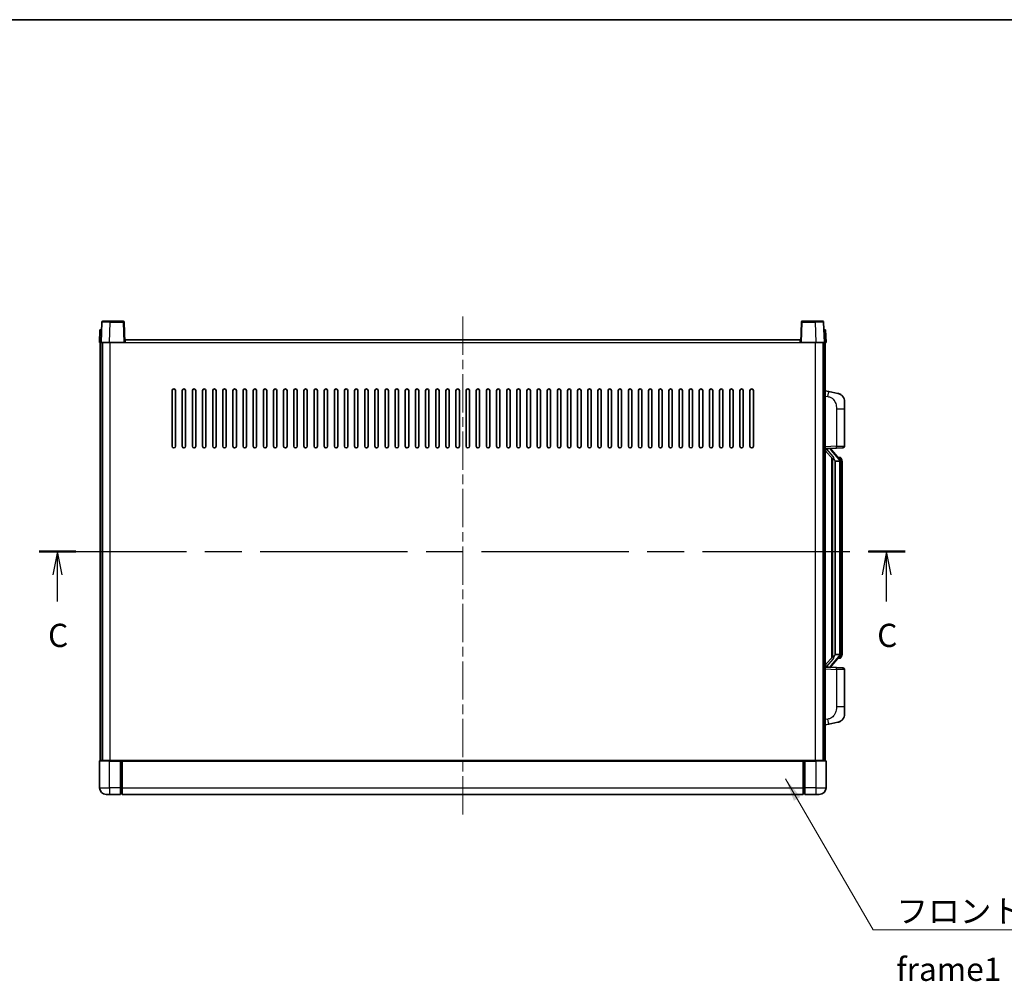
# Model space of a CAD drawing. Units: millimetres. Extents: x 0 to 12582, y 0 to 1546.
# Drawn here: x 2142 to 2724, y 976 to 1546 of the extents above; entities that cross this region are included whole.
import ezdxf

# ---------------------------------------------------------------- set-up
doc = ezdxf.new("R2010")
doc.units = ezdxf.units.MM
doc.header["$LTSCALE"] = 4
doc.linetypes.add('CHAIN', pattern=[0.3543, 0.2362, -0.0295, 0.0591, -0.0295])
for name, color, linetype, lineweight in [('Border (ISO)', 7, 'Continuous', 35), ('Centerline (ISO)', 131, 'Continuous', 18), ('Section Line (ISO)', 7, 'CHAIN', 25), ('Symbol (ISO)', 7, 'Continuous', 18), ('Visible (ISO)', 7, 'Continuous', 35), ('Visible Narrow (ISO)', 7, 'Continuous', 25)]:
    doc.layers.add(name, color=color, linetype=linetype, lineweight=lineweight)
doc.styles.add('Note Text (TK)', font='txt')
doc.dimstyles.new('Default - Method 1b (TK)$7', dxfattribs={"dimscale": 4, "dimtxt": 2.5, "dimasz": 2.5, "dimexe": 1, "dimexo": 1.5, "dimgap": 1, "dimtad": 1, "dimtoh": 1, "dimrnd": 1e-08, "dimdsep": 46, "dimtxsty": 'Note Text (TK)', "dimcen": 0.09, "dimdle": 5, "dimclrd": 100, "dimclre": 100, "dimclrt": 7, "dimadec": 1, "dimazin": 1, "dimtfac": 1, "dimtmove": 0, "dimatfit": 3, "dimfxl": 1, "dimtolj": 1, "dimlwd": -1, "dimlwe": -1, "dimarcsym": 0})

# ---------------------------------------------------------------- blocks, each defined once
blk = doc.blocks.new('図面枠 tk図枠')
at = {"layer": 'Border (ISO)'}
blk.add_line((14.5, 289), (405.5, 289), dxfattribs=at)
blk = doc.blocks.new('2dTransSection2')
at = {"layer": 'Section Line (ISO)', "linetype": 'CHAIN', "ltscale": 16.789177}
blk.add_line((119.82, 231.79), (213, 231.79), dxfattribs=at)
at = {"layer": 'Section Line (ISO)', "linetype": 'Continuous', "lineweight": 50}
for p, q in [((119.82, 231.79), (123.77, 231.79)), ((209.05, 231.79), (213, 231.79))]:
    blk.add_line(p, q, dxfattribs=at)
at = {"layer": 'Section Line (ISO)', "linetype": 'Continuous'}
for p, q in [((121.8, 231.79), (121.3, 229.29)), ((121.8, 229.29), (121.8, 231.79)), ((122.3, 229.29), (121.8, 231.79)), ((211.02, 231.79), (210.52, 229.29)), ((211.02, 229.29), (211.02, 231.79)), ((211.52, 229.29), (211.02, 231.79)), ((121.8, 226.41), (121.8, 229.29)), ((211.02, 226.41), (211.02, 229.29))]:
    blk.add_line(p, q, dxfattribs=at)
at = {"layer": 'Section Line (ISO)', "char_height": 2.5, "attachment_point": 7, "style": 'Note Text (TK)'}
for insert in [(120.78, 220.73), (210, 220.73)]:
    blk.add_mtext('C', dxfattribs=dict(at, insert=insert))

msp = doc.modelspace()

# ---------------------------------------------------------------- linework, layer by layer
at = {"layer": 'Centerline (ISO)', "linetype": 'CHAIN', "ltscale": 23.990969}
msp.add_line((2403.9818, 1369.8199), (2403.9818, 1073.3199), dxfattribs=at)
at = {"layer": 'Visible (ISO)'}
for p, q in [((2190.4015, 1366.5874), (2189.9818, 1354.5699)), ((2190.9012, 1367.0699), (2195.3984, 1367.0699)), ((2203.0625, 1367.0699), (2195.3984, 1367.0699)), ((2203.9818, 1354.5699), (2203.5621, 1366.5874)), ((2604.4015, 1366.5874), (2603.9818, 1354.5699)), ((2612.5652, 1367.0699), (2604.9012, 1367.0699)), ((2612.5652, 1367.0699), (2617.0625, 1367.0699)), ((2617.9818, 1354.5699), (2617.5621, 1366.5874)), ((2189.2437, 1362.0699), (2188.9818, 1354.5699)), ((2189.2437, 1362.0699), (2190.2431, 1362.0699)), ((2190.2437, 1362.0699), (2190.2431, 1362.0699)), ((2617.7205, 1362.0699), (2617.7199, 1362.0699)), ((2617.7205, 1362.0699), (2618.7199, 1362.0699)), ((2618.9818, 1354.5699), (2618.7199, 1362.0699)), ((2189.9812, 1354.5699), (2188.9818, 1354.5699)), ((2189.4818, 1107.0699), (2189.4818, 1354.5699)), ((2189.9818, 1354.5699), (2189.9812, 1354.5699)), ((2194.9788, 1354.5699), (2189.9818, 1354.5699)), ((2190.4818, 1107.0699), (2190.4818, 1354.5699)), ((2190.7318, 1107.0699), (2190.7318, 1354.5699)), ((2203.4821, 1354.5699), (2194.9788, 1354.5699)), ((2203.9818, 1354.5699), (2203.4821, 1354.5699)), ((2203.9818, 1354.5699), (2204.2318, 1354.5699)), ((2204.2318, 1354.5699), (2204.2318, 1356.0699)), ((2204.2318, 1356.0699), (2603.7318, 1356.0699)), ((2603.7318, 1356.0699), (2603.7318, 1354.5699)), ((2603.7318, 1354.5699), (2603.9818, 1354.5699)), ((2604.4815, 1354.5699), (2603.9818, 1354.5699)), ((2612.9849, 1354.5699), (2604.4815, 1354.5699)), ((2617.9818, 1354.5699), (2612.9849, 1354.5699)), ((2617.2318, 1107.0699), (2617.2318, 1354.5699)), ((2617.4818, 1107.0699), (2617.4818, 1354.5699)), ((2617.9824, 1354.5699), (2617.9818, 1354.5699)), ((2618.9818, 1354.5699), (2617.9824, 1354.5699)), ((2618.4818, 1107.0699), (2618.4818, 1354.5699)), ((2231.9818, 1293.0699), (2231.9818, 1326.0699)), ((2233.9818, 1326.0699), (2233.9818, 1293.0699)), ((2237.9818, 1293.0699), (2237.9818, 1326.0699)), ((2239.9818, 1326.0699), (2239.9818, 1293.0699)), ((2243.9818, 1293.0699), (2243.9818, 1326.0699)), ((2245.9818, 1326.0699), (2245.9818, 1293.0699)), ((2249.9818, 1293.0699), (2249.9818, 1326.0699)), ((2251.9818, 1326.0699), (2251.9818, 1293.0699)), ((2255.9818, 1293.0699), (2255.9818, 1326.0699)), ((2257.9818, 1326.0699), (2257.9818, 1293.0699)), ((2261.9818, 1293.0699), (2261.9818, 1326.0699)), ((2263.9818, 1326.0699), (2263.9818, 1293.0699)), ((2267.9818, 1293.0699), (2267.9818, 1326.0699)), ((2269.9818, 1326.0699), (2269.9818, 1293.0699)), ((2273.9818, 1293.0699), (2273.9818, 1326.0699)), ((2275.9818, 1326.0699), (2275.9818, 1293.0699)), ((2279.9818, 1293.0699), (2279.9818, 1326.0699)), ((2281.9818, 1326.0699), (2281.9818, 1293.0699)), ((2285.9818, 1293.0699), (2285.9818, 1326.0699)), ((2287.9818, 1326.0699), (2287.9818, 1293.0699)), ((2291.9818, 1293.0699), (2291.9818, 1326.0699)), ((2293.9818, 1326.0699), (2293.9818, 1293.0699)), ((2297.9818, 1293.0699), (2297.9818, 1326.0699)), ((2299.9818, 1326.0699), (2299.9818, 1293.0699)), ((2303.9818, 1293.0699), (2303.9818, 1326.0699)), ((2305.9818, 1326.0699), (2305.9818, 1293.0699)), ((2309.9818, 1293.0699), (2309.9818, 1326.0699)), ((2311.9818, 1326.0699), (2311.9818, 1293.0699)), ((2315.9818, 1293.0699), (2315.9818, 1326.0699)), ((2317.9818, 1326.0699), (2317.9818, 1293.0699)), ((2321.9818, 1293.0699), (2321.9818, 1326.0699)), ((2323.9818, 1326.0699), (2323.9818, 1293.0699)), ((2327.9818, 1293.0699), (2327.9818, 1326.0699)), ((2329.9818, 1326.0699), (2329.9818, 1293.0699)), ((2333.9818, 1293.0699), (2333.9818, 1326.0699)), ((2335.9818, 1326.0699), (2335.9818, 1293.0699)), ((2339.9818, 1293.0699), (2339.9818, 1326.0699)), ((2341.9818, 1326.0699), (2341.9818, 1293.0699)), ((2345.9818, 1293.0699), (2345.9818, 1326.0699)), ((2347.9818, 1326.0699), (2347.9818, 1293.0699)), ((2351.9818, 1293.0699), (2351.9818, 1326.0699)), ((2353.9818, 1326.0699), (2353.9818, 1293.0699)), ((2357.9818, 1293.0699), (2357.9818, 1326.0699)), ((2359.9818, 1326.0699), (2359.9818, 1293.0699)), ((2363.9818, 1293.0699), (2363.9818, 1326.0699)), ((2365.9818, 1326.0699), (2365.9818, 1293.0699)), ((2369.9818, 1293.0699), (2369.9818, 1326.0699)), ((2371.9818, 1326.0699), (2371.9818, 1293.0699)), ((2375.9818, 1293.0699), (2375.9818, 1326.0699)), ((2377.9818, 1326.0699), (2377.9818, 1293.0699)), ((2381.9818, 1293.0699), (2381.9818, 1326.0699)), ((2383.9818, 1326.0699), (2383.9818, 1293.0699)), ((2387.9818, 1293.0699), (2387.9818, 1326.0699)), ((2389.9818, 1326.0699), (2389.9818, 1293.0699)), ((2393.9818, 1293.0699), (2393.9818, 1326.0699)), ((2395.9818, 1326.0699), (2395.9818, 1293.0699)), ((2399.9818, 1293.0699), (2399.9818, 1326.0699)), ((2401.9818, 1326.0699), (2401.9818, 1293.0699)), ((2405.9818, 1293.0699), (2405.9818, 1326.0699)), ((2407.9818, 1326.0699), (2407.9818, 1293.0699)), ((2411.9818, 1293.0699), (2411.9818, 1326.0699)), ((2413.9818, 1326.0699), (2413.9818, 1293.0699)), ((2417.9818, 1293.0699), (2417.9818, 1326.0699)), ((2419.9818, 1326.0699), (2419.9818, 1293.0699)), ((2423.9818, 1293.0699), (2423.9818, 1326.0699)), ((2425.9818, 1326.0699), (2425.9818, 1293.0699)), ((2429.9818, 1293.0699), (2429.9818, 1326.0699)), ((2431.9818, 1326.0699), (2431.9818, 1293.0699)), ((2435.9818, 1293.0699), (2435.9818, 1326.0699)), ((2437.9818, 1326.0699), (2437.9818, 1293.0699)), ((2441.9818, 1293.0699), (2441.9818, 1326.0699)), ((2443.9818, 1326.0699), (2443.9818, 1293.0699)), ((2447.9818, 1293.0699), (2447.9818, 1326.0699)), ((2449.9818, 1326.0699), (2449.9818, 1293.0699)), ((2453.9818, 1293.0699), (2453.9818, 1326.0699)), ((2455.9818, 1326.0699), (2455.9818, 1293.0699)), ((2459.9818, 1293.0699), (2459.9818, 1326.0699)), ((2461.9818, 1326.0699), (2461.9818, 1293.0699)), ((2465.9818, 1293.0699), (2465.9818, 1326.0699)), ((2467.9818, 1326.0699), (2467.9818, 1293.0699)), ((2471.9818, 1293.0699), (2471.9818, 1326.0699)), ((2473.9818, 1326.0699), (2473.9818, 1293.0699)), ((2477.9818, 1293.0699), (2477.9818, 1326.0699)), ((2479.9818, 1326.0699), (2479.9818, 1293.0699)), ((2483.9818, 1293.0699), (2483.9818, 1326.0699)), ((2485.9818, 1326.0699), (2485.9818, 1293.0699)), ((2489.9818, 1293.0699), (2489.9818, 1326.0699)), ((2491.9818, 1326.0699), (2491.9818, 1293.0699)), ((2495.9818, 1293.0699), (2495.9818, 1326.0699)), ((2497.9818, 1326.0699), (2497.9818, 1293.0699)), ((2501.9818, 1293.0699), (2501.9818, 1326.0699)), ((2503.9818, 1326.0699), (2503.9818, 1293.0699)), ((2507.9818, 1293.0699), (2507.9818, 1326.0699)), ((2509.9818, 1326.0699), (2509.9818, 1293.0699)), ((2513.9818, 1293.0699), (2513.9818, 1326.0699)), ((2515.9818, 1326.0699), (2515.9818, 1293.0699)), ((2519.9818, 1293.0699), (2519.9818, 1326.0699)), ((2521.9818, 1326.0699), (2521.9818, 1293.0699)), ((2525.9818, 1293.0699), (2525.9818, 1326.0699)), ((2527.9818, 1326.0699), (2527.9818, 1293.0699)), ((2531.9818, 1293.0699), (2531.9818, 1326.0699)), ((2533.9818, 1326.0699), (2533.9818, 1293.0699)), ((2537.9818, 1293.0699), (2537.9818, 1326.0699)), ((2539.9818, 1326.0699), (2539.9818, 1293.0699)), ((2543.9818, 1293.0699), (2543.9818, 1326.0699)), ((2545.9818, 1326.0699), (2545.9818, 1293.0699)), ((2549.9818, 1293.0699), (2549.9818, 1326.0699)), ((2551.9818, 1326.0699), (2551.9818, 1293.0699)), ((2555.9818, 1293.0699), (2555.9818, 1326.0699)), ((2557.9818, 1326.0699), (2557.9818, 1293.0699)), ((2561.9818, 1293.0699), (2561.9818, 1326.0699)), ((2563.9818, 1326.0699), (2563.9818, 1293.0699)), ((2567.9818, 1293.0699), (2567.9818, 1326.0699)), ((2569.9818, 1326.0699), (2569.9818, 1293.0699)), ((2573.9818, 1293.0699), (2573.9818, 1326.0699)), ((2575.9818, 1326.0699), (2575.9818, 1293.0699)), ((2620.577, 1325.4127), (2618.4818, 1325.8199)), ((2625.9358, 1324.371), (2620.577, 1325.4127)), ((2629.9818, 1319.4629), (2629.9818, 1315.3303)), ((2629.9818, 1293.1872), (2629.9818, 1315.3303)), ((2618.4818, 1291.8199), (2625.1563, 1292.053)), ((2618.4818, 1290.6305), (2622.9145, 1285.5312)), ((2619.4818, 1291.8299), (2621.4818, 1291.8299)), ((2621.9818, 1291.7566), (2621.9818, 1291.9422)), ((2621.9818, 1291.5509), (2621.9818, 1291.7566)), ((2626.9912, 1285.4143), (2622.2271, 1290.8948)), ((2629.0167, 1292.1878), (2625.1563, 1292.053)), ((2622.4818, 1286.029), (2622.4818, 1168.1109)), ((2622.8818, 1285.5689), (2622.8818, 1168.571)), ((2624.4818, 1284.3299), (2624.3967, 1284.4008)), ((2624.4818, 1284.3299), (2624.4818, 1169.8099)), ((2626.9644, 1284.3299), (2624.4818, 1284.3299)), ((2626.9124, 1286.5049), (2626.0431, 1286.5049)), ((2627.4818, 1170.0377), (2627.4818, 1284.1022)), ((2627.7459, 1286.0704), (2627.6671, 1286.161)), ((2628.4818, 1282.7549), (2628.4818, 1284.1022)), ((2628.4818, 1171.3849), (2628.4818, 1282.7549)), ((2628.4818, 1170.0377), (2628.4818, 1171.3849)), ((2622.9145, 1168.6087), (2618.4818, 1163.5094)), ((2622.2271, 1163.2451), (2626.9912, 1168.7256)), ((2624.3967, 1169.7391), (2624.4818, 1169.8099)), ((2624.4818, 1169.8099), (2626.9644, 1169.8099)), ((2626.9124, 1167.6349), (2626.0431, 1167.6349)), ((2627.6671, 1167.9789), (2627.7459, 1168.0695)), ((2625.1563, 1162.0869), (2618.4818, 1162.3199)), ((2619.4818, 1162.3099), (2621.4818, 1162.3099)), ((2621.9818, 1162.3833), (2621.9818, 1162.589)), ((2621.9818, 1162.1977), (2621.9818, 1162.3833)), ((2625.1563, 1162.0869), (2629.0167, 1161.9521)), ((2629.9818, 1138.8096), (2629.9818, 1160.9527)), ((2629.9818, 1138.8096), (2629.9818, 1134.677)), ((2618.4818, 1128.3199), (2620.577, 1128.7272)), ((2620.577, 1128.7272), (2625.9358, 1129.7689)), ((2188.9818, 1106.8199), (2188.9818, 1091.0699)), ((2189.2318, 1107.0699), (2194.9818, 1107.0699)), ((2201.4818, 1107.0699), (2194.9818, 1107.0699)), ((2201.4818, 1107.0699), (2201.4818, 1106.8199)), ((2201.4818, 1107.0699), (2202.2318, 1107.0699)), ((2201.4818, 1091.0699), (2201.4818, 1106.8199)), ((2202.2318, 1107.0699), (2202.4818, 1107.0699)), ((2202.4818, 1107.0699), (2605.4818, 1107.0699)), ((2202.4818, 1106.7699), (2202.4818, 1107.0699)), ((2202.4818, 1106.7699), (2202.4818, 1091.0699)), ((2605.4818, 1107.0699), (2605.4818, 1106.7699)), ((2605.4818, 1107.0699), (2605.7318, 1107.0699)), ((2605.4818, 1091.0699), (2605.4818, 1106.7699)), ((2605.7318, 1107.0699), (2606.4818, 1107.0699)), ((2612.9818, 1107.0699), (2606.4818, 1107.0699)), ((2606.4818, 1106.8199), (2606.4818, 1107.0699)), ((2606.4818, 1106.8199), (2606.4818, 1091.0699)), ((2612.9818, 1107.0699), (2618.7318, 1107.0699)), ((2618.9818, 1091.0699), (2618.9818, 1106.8199)), ((2201.4818, 1091.0699), (2201.4818, 1087.0699)), ((2202.4818, 1087.0699), (2202.4818, 1091.0699)), ((2605.4818, 1091.0699), (2605.4818, 1087.0699)), ((2606.4818, 1087.0699), (2606.4818, 1091.0699)), ((2194.9818, 1087.0699), (2192.9818, 1087.0699)), ((2194.9818, 1087.0699), (2201.4818, 1087.0699)), ((2202.2318, 1087.3699), (2201.4818, 1087.3699)), ((2202.4818, 1087.0699), (2605.4818, 1087.0699)), ((2605.7318, 1087.3699), (2606.4818, 1087.3699)), ((2606.4818, 1087.0699), (2612.9818, 1087.0699)), ((2614.9818, 1087.0699), (2612.9818, 1087.0699))]:
    msp.add_line(p, q, dxfattribs=at)
for centre, radius, start, end in [((2190.9012, 1366.5699), 0.5, 90, 178), ((2203.0625, 1366.5699), 0.5, 2, 90), ((2604.9012, 1366.5699), 0.5, 90, 178), ((2617.0625, 1366.5699), 0.5, 2, 90), ((2232.9818, 1326.0699), 1, 0.0000009, 180), ((2238.9818, 1326.0699), 1, 0.0000009, 180), ((2244.9818, 1326.0699), 1, 0.0000009, 180), ((2250.9818, 1326.0699), 1, 0.0000009, 180), ((2256.9818, 1326.0699), 1, 0.0000009, 180), ((2262.9818, 1326.0699), 1, 0.0000009, 180), ((2268.9818, 1326.0699), 1, 0.0000009, 180), ((2274.9818, 1326.0699), 1, 0.0000009, 180), ((2280.9818, 1326.0699), 1, 0.0000009, 180), ((2286.9818, 1326.0699), 1, 0.0000009, 180), ((2292.9818, 1326.0699), 1, 0.0000009, 180), ((2298.9818, 1326.0699), 1, 0.0000009, 180), ((2304.9818, 1326.0699), 1, 0.0000009, 180), ((2310.9818, 1326.0699), 1, 0.0000009, 180), ((2316.9818, 1326.0699), 1, 0.0000009, 180), ((2322.9818, 1326.0699), 1, 0.0000009, 180), ((2328.9818, 1326.0699), 1, 0.0000009, 180), ((2334.9818, 1326.0699), 1, 0.0000009, 180), ((2340.9818, 1326.0699), 1, 0.0000009, 180), ((2346.9818, 1326.0699), 1, 0.0000009, 180), ((2352.9818, 1326.0699), 1, 0.0000009, 180), ((2358.9818, 1326.0699), 1, 0.0000009, 180), ((2364.9818, 1326.0699), 1, 0.0000009, 180), ((2370.9818, 1326.0699), 1, 0.0000009, 180), ((2376.9818, 1326.0699), 1, 0.0000009, 179.9999991), ((2382.9818, 1326.0699), 1, 0.0000009, 179.9999991), ((2388.9818, 1326.0699), 1, 0.0000009, 179.9999991), ((2394.9818, 1326.0699), 1, 0.0000009, 179.9999991), ((2400.9818, 1326.0699), 1, 0.0000009, 179.9999991), ((2406.9818, 1326.0699), 1, 0.0000009, 179.9999991), ((2412.9818, 1326.0699), 1, 0, 179.9999991), ((2418.9818, 1326.0699), 1, 0.0000009, 179.9999991), ((2424.9818, 1326.0699), 1, 0.0000009, 179.9999991), ((2430.9818, 1326.0699), 1, 0.0000009, 179.9999991), ((2436.9818, 1326.0699), 1, 0.0000009, 179.9999991), ((2442.9818, 1326.0699), 1, 0.0000009, 179.9999991), ((2448.9818, 1326.0699), 1, 0.0000009, 179.9999991), ((2454.9818, 1326.0699), 1, 0.0000009, 179.9999991), ((2460.9818, 1326.0699), 1, 0.0000009, 179.9999991), ((2466.9818, 1326.0699), 1, 0.0000009, 179.9999991), ((2472.9818, 1326.0699), 1, 0.0000009, 179.9999991), ((2478.9818, 1326.0699), 1, 0.0000009, 179.9999991), ((2484.9818, 1326.0699), 1, 0.0000009, 179.9999991), ((2490.9818, 1326.0699), 1, 0.0000009, 179.9999991), ((2496.9818, 1326.0699), 1, 0.0000009, 179.9999991), ((2502.9818, 1326.0699), 1, 0.0000009, 179.9999991), ((2508.9818, 1326.0699), 1, 0.0000009, 179.9999991), ((2514.9818, 1326.0699), 1, 0.0000009, 179.9999991), ((2520.9818, 1326.0699), 1, 0.0000009, 179.9999991), ((2526.9818, 1326.0699), 1, 0.0000009, 179.9999991), ((2532.9818, 1326.0699), 1, 0.0000009, 179.9999991), ((2538.9818, 1326.0699), 1, 0.0000009, 179.9999991), ((2544.9818, 1326.0699), 1, 0.0000009, 179.9999991), ((2550.9818, 1326.0699), 1, 0.0000009, 179.9999991), ((2556.9818, 1326.0699), 1, 0.0000009, 179.9999991), ((2562.9818, 1326.0699), 1, 0.0000009, 179.9999991), ((2568.9818, 1326.0699), 1, 0.0000009, 179.9999991), ((2574.9818, 1326.0699), 1, 0.0000009, 179.9999991), ((2624.9818, 1319.4629), 5, 0, 41.0956702), ((2232.9818, 1293.0699), 1, 180.0000009, 359.9999991), ((2238.9818, 1293.0699), 1, 180.0000009, 359.9999991), ((2244.9818, 1293.0699), 1, 180.0000009, 359.9999991), ((2250.9818, 1293.0699), 1, 180.0000009, 359.9999991), ((2256.9818, 1293.0699), 1, 180.0000009, 359.9999991), ((2262.9818, 1293.0699), 1, 180.0000009, 359.9999991), ((2268.9818, 1293.0699), 1, 180.0000009, 359.9999991), ((2274.9818, 1293.0699), 1, 180.0000009, 359.9999991), ((2280.9818, 1293.0699), 1, 180.0000009, 359.9999991), ((2286.9818, 1293.0699), 1, 180.0000009, 359.9999991), ((2292.9818, 1293.0699), 1, 180.0000009, 359.9999991), ((2298.9818, 1293.0699), 1, 180.0000009, 359.9999991), ((2304.9818, 1293.0699), 1, 180.0000009, 359.9999991), ((2310.9818, 1293.0699), 1, 180.0000009, 359.9999991), ((2316.9818, 1293.0699), 1, 180.0000009, 359.9999991), ((2322.9818, 1293.0699), 1, 180.0000009, 359.9999991), ((2328.9818, 1293.0699), 1, 180.0000009, 359.9999991), ((2334.9818, 1293.0699), 1, 180.0000009, 359.9999991), ((2340.9818, 1293.0699), 1, 180.0000009, 359.9999991), ((2346.9818, 1293.0699), 1, 180.0000009, 359.9999991), ((2352.9818, 1293.0699), 1, 180.0000009, 359.9999991), ((2358.9818, 1293.0699), 1, 180.0000009, 359.9999991), ((2364.9818, 1293.0699), 1, 180.0000009, 359.9999991), ((2370.9818, 1293.0699), 1, 180.0000009, 359.9999991), ((2376.9818, 1293.0699), 1, 180.0000009, 359.9999991), ((2382.9818, 1293.0699), 1, 180.0000009, 359.9999991), ((2388.9818, 1293.0699), 1, 180.0000009, 359.9999991), ((2394.9818, 1293.0699), 1, 180.0000009, 359.9999991), ((2400.9818, 1293.0699), 1, 180.0000009, 359.9999991), ((2406.9818, 1293.0699), 1, 180.0000009, 359.9999991), ((2412.9818, 1293.0699), 1, 180.0000009, 359.9999991), ((2418.9818, 1293.0699), 1, 180.0000009, 359.9999991), ((2424.9818, 1293.0699), 1, 180.0000009, 359.9999991), ((2430.9818, 1293.0699), 1, 180.0000009, 359.9999991), ((2436.9818, 1293.0699), 1, 180.0000009, 359.9999991), ((2442.9818, 1293.0699), 1, 180.0000009, 359.9999991), ((2448.9818, 1293.0699), 1, 180.0000009, 359.9999991), ((2454.9818, 1293.0699), 1, 180.0000009, 359.9999991), ((2460.9818, 1293.0699), 1, 180.0000009, 359.9999991), ((2466.9818, 1293.0699), 1, 180.0000009, 359.9999991), ((2472.9818, 1293.0699), 1, 180.0000009, 359.9999991), ((2478.9818, 1293.0699), 1, 180.0000009, 359.9999991), ((2484.9818, 1293.0699), 1, 180.0000009, 359.9999991), ((2490.9818, 1293.0699), 1, 180.0000009, 359.9999991), ((2496.9818, 1293.0699), 1, 180.0000009, 359.9999991), ((2502.9818, 1293.0699), 1, 180.0000009, 359.9999991), ((2508.9818, 1293.0699), 1, 180.0000009, 359.9999991), ((2514.9818, 1293.0699), 1, 180.0000009, 359.9999991), ((2520.9818, 1293.0699), 1, 180.0000009, 359.9999991), ((2526.9818, 1293.0699), 1, 180.0000009, 359.9999991), ((2532.9818, 1293.0699), 1, 180.0000009, 359.9999991), ((2538.9818, 1293.0699), 1, 180.0000009, 359.9999991), ((2544.9818, 1293.0699), 1, 180.0000009, 359.9999991), ((2550.9818, 1293.0699), 1, 180.0000009, 359.9999991), ((2556.9818, 1293.0699), 1, 180.0000009, 359.9999991), ((2562.9818, 1293.0699), 1, 180.0000009, 359.9999991), ((2568.9818, 1293.0699), 1, 180.0000009, 359.9999991), ((2574.9818, 1293.0699), 1, 180.0000009, 359.9999991), ((2622.9818, 1291.5509), 1, 180, 221), ((2628.9818, 1293.1872), 1, 272, 0), ((2626.9124, 1285.5049), 1, 41, 90), ((2625.4818, 1284.1022), 2, 5.9075318, 41), ((2625.4818, 1284.1022), 2, 0, 5.9075318), ((2626.9124, 1168.6349), 1, 270, 319), ((2625.4818, 1170.0377), 2, 319, 354.0924682), ((2625.4818, 1170.0377), 2, 354.0924682, 0), ((2622.9818, 1162.589), 1, 139, 180), ((2628.9818, 1160.9527), 1, 0, 88), ((2624.9818, 1134.677), 5, 318.9043298, 0), ((2189.2318, 1106.8199), 0.25, 90, 180), ((2618.7318, 1106.8199), 0.25, 0, 90), ((2192.9818, 1091.0699), 4, 180, 270), ((2614.9818, 1091.0699), 4, 270, 0), ((2202.2318, 1087.6199), 0.25, 270, 0), ((2605.7318, 1087.6199), 0.25, 180, 270)]:
    msp.add_arc(centre, radius, start, end, dxfattribs=at)
for centre, major_axis, ratio, start_param, end_param in [((2619.4818, 1291.6832), (-1, 0), 0.14676884, 4.71238898, 6.28318531), ((2619.4818, 1291.0044), (-0.9955, -0.3722), 0.25438663, 4.61756297, 6.18835929), ((2621.4818, 1291.7566), (0.5, 0), 0.14676884, 0, 1.57079633), ((2624.8818, 1290.8685), (0, -6.6667), 0.3, 5.34289009, 6.03820664), ((2624.8818, 1163.2714), (0, 6.6667), 0.3, 0.24497866, 0.94029521), ((2619.4818, 1163.1355), (0.9955, -0.3722), 0.25438663, 3.23641867, 4.807215), ((2619.4818, 1162.4567), (-1, 0), 0.14676884, 0, 1.57079633), ((2621.4818, 1162.3833), (0.5, 0), 0.14676884, 4.71238898, 6.28318531)]:
    msp.add_ellipse(centre, major_axis=major_axis, ratio=ratio, start_param=start_param, end_param=end_param, dxfattribs=at)
for points, knots in [([(2625.9358, 1324.371), (2626.0374, 1324.3513), (2626.1387, 1324.3283), (2626.2974, 1324.2871), (2626.3558, 1324.2708), (2626.6768, 1324.1748), (2626.9347, 1324.0742), (2627.4022, 1323.8448), (2627.6162, 1323.7198), (2627.9545, 1323.4868), (2628.0861, 1323.386), (2628.3103, 1323.1964), (2628.4063, 1323.1083), (2628.5419, 1322.9744), (2628.5867, 1322.9283), (2628.6504, 1322.8603), (2628.6714, 1322.8375), (2628.7117, 1322.7928), (2628.7306, 1322.7716), (2628.7499, 1322.7495)], [0, 0, 0, 0, 0.031817178, 0.031817178, 0.050452113, 0.050452113, 0.134929933, 0.134929933, 0.208678987, 0.208678987, 0.258212634, 0.258212634, 0.298091577, 0.298091577, 0.318896146, 0.318896146, 0.329513015, 0.329513015, 0.340218293, 0.340218293, 0.340218293, 0.340218293]), ([(2625.9358, 1324.371), (2626.1124, 1324.3367), (2626.288, 1324.2926), (2626.5416, 1324.2142), (2626.6228, 1324.1867), (2626.9526, 1324.0658), (2627.1969, 1323.9536), (2627.6291, 1323.7107), (2627.8219, 1323.5843), (2628.1264, 1323.3535), (2628.2457, 1323.2538), (2628.4294, 1323.0856), (2628.4987, 1323.0182), (2628.5971, 1322.9171), (2628.6295, 1322.8829), (2628.6917, 1322.8153), (2628.7205, 1322.7832), (2628.7499, 1322.7495)], [0, 0, 0, 0, 0.055151579, 0.055151579, 0.081398944, 0.081398944, 0.162714309, 0.162714309, 0.230969498, 0.230969498, 0.277734391, 0.277734391, 0.307873407, 0.307873407, 0.323370755, 0.323370755, 0.339065947, 0.339065947, 0.339065947, 0.339065947]), ([(2623.2663, 1286.9381), (2623.2686, 1286.9276), (2623.2709, 1286.9171), (2623.3229, 1286.6761), (2623.3769, 1286.3935), (2623.3769, 1286.1483), (2623.3769, 1286.0737), (2623.3715, 1285.992), (2623.3413, 1285.8403), (2623.316, 1285.7705), (2623.2597, 1285.6693), (2623.2278, 1285.6286), (2623.1629, 1285.5663), (2623.1302, 1285.5442), (2623.0401, 1285.4973), (2622.9851, 1285.4916), (2622.9345, 1285.5129), (2622.9235, 1285.5209), (2622.9145, 1285.5312)], [0.742305626, 0.742305626, 0.742305626, 0.742305626, 0.745632696, 0.745632696, 0.819200354, 0.819200354, 0.819200354, 0.841590598, 0.841590598, 0.863980841, 0.863980841, 0.882920663, 0.882920663, 0.901860485, 0.901860485, 0.943798526, 0.943798526, 0.958212109, 0.958212109, 0.958212109, 0.958212109]), ([(2627.4712, 1284.308), (2627.4712, 1284.3082), (2627.4711, 1284.3083), (2627.4698, 1284.3176), (2627.4568, 1284.3253), (2627.4078, 1284.3377), (2627.3713, 1284.3421), (2627.2798, 1284.3464), (2627.2258, 1284.3463), (2627.1071, 1284.3416), (2627.0436, 1284.3371), (2626.9794, 1284.3307)], [-0.0778087689, -0.0778087689, -0.0778087689, -0.0778087689, -0.0774791395, -0.0774791395, -0.0585788033, -0.0585788033, -0.0389062325, -0.0389062325, -0.0193765361, -0.0193765361, 0, 0, 0, 0]), ([(2628.4818, 1284.1022), (2628.4818, 1284.696), (2628.3313, 1285.1001), (2628.0261, 1285.7325), (2627.8551, 1285.9447), (2627.7459, 1286.0704)], [0, 0, 0, 0, 0.2061269, 0.2061269, 0.42564821, 0.42564821, 0.42564821, 0.42564821]), ([(2622.9145, 1168.6087), (2622.9235, 1168.619), (2622.9345, 1168.627), (2622.9851, 1168.6483), (2623.0401, 1168.6426), (2623.1302, 1168.5957), (2623.1629, 1168.5736), (2623.2278, 1168.5113), (2623.2597, 1168.4706), (2623.316, 1168.3694), (2623.3413, 1168.2996), (2623.3715, 1168.1479), (2623.3769, 1168.0662), (2623.3769, 1167.7802), (2623.335, 1167.5345), (2623.2856, 1167.291), (2623.2762, 1167.2467), (2623.2663, 1167.2018)], [0.219421737, 0.219421737, 0.219421737, 0.219421737, 0.23383532, 0.23383532, 0.275773361, 0.275773361, 0.294713183, 0.294713183, 0.313653005, 0.313653005, 0.336043248, 0.336043248, 0.358433491, 0.358433491, 0.421861067, 0.421861067, 0.435453192, 0.435453192, 0.435453192, 0.435453192]), ([(2627.4712, 1169.8319), (2627.4712, 1169.8317), (2627.4711, 1169.8316), (2627.4698, 1169.8223), (2627.4568, 1169.8146), (2627.4078, 1169.8022), (2627.3713, 1169.7978), (2627.2798, 1169.7935), (2627.2258, 1169.7936), (2627.1071, 1169.7983), (2627.0436, 1169.8028), (2626.9794, 1169.8092)], [-0.0003297628, -0.0003297628, -0.0003297628, -0.0003297628, 0, 0, 0.0189079865, 0.0189079865, 0.0385885202, 0.0385885202, 0.0581261217, 0.0581261217, 0.0775105008, 0.0775105008, 0.0775105008, 0.0775105008]), ([(2627.7459, 1168.0695), (2627.8003, 1168.1321), (2627.8697, 1168.2168), (2628.0366, 1168.4571), (2628.1373, 1168.6232), (2628.3087, 1169.0141), (2628.3827, 1169.2281), (2628.4616, 1169.6523), (2628.4818, 1169.8333), (2628.4818, 1170.0377)], [0, 0, 0, 0, 0.109280085, 0.109280085, 0.240591253, 0.240591253, 0.354088722, 0.354088722, 0.425024641, 0.425024641, 0.425024641, 0.425024641]), ([(2628.7499, 1131.3904), (2628.7304, 1131.3681), (2628.7113, 1131.3466), (2628.6705, 1131.3014), (2628.6493, 1131.2784), (2628.5847, 1131.2096), (2628.5394, 1131.163), (2628.4022, 1131.0277), (2628.305, 1130.9388), (2628.0787, 1130.748), (2627.9461, 1130.6469), (2627.6057, 1130.4135), (2627.3907, 1130.2887), (2626.926, 1130.0624), (2626.6724, 1129.9637), (2626.2567, 1129.8395), (2626.0967, 1129.8001), (2625.9358, 1129.7689)], [0, 0, 0, 0, 0.010823116, 0.010823116, 0.021555164, 0.021555164, 0.042579621, 0.042579621, 0.082862142, 0.082862142, 0.132680778, 0.132680778, 0.206708077, 0.206708077, 0.289770927, 0.289770927, 0.340209224, 0.340209224, 0.340209224, 0.340209224]), ([(2628.7499, 1131.3904), (2628.7212, 1131.3576), (2628.6931, 1131.3262), (2628.6325, 1131.2602), (2628.6009, 1131.2268), (2628.5051, 1131.1281), (2628.4376, 1131.0622), (2628.3459, 1130.9778), (2628.324, 1130.958), (2628.3019, 1130.9383)], [0, 0, 0, 0, 0.0153264144, 0.0153264144, 0.0304667096, 0.0304667096, 0.0599334156, 0.0599334156, 0.0689999838, 0.0689999838, 0.0689999838, 0.0689999838]), ([(2627.2861, 1130.2396), (2627.0964, 1130.1411), (2626.9014, 1130.0553), (2626.4538, 1129.8912), (2626.1957, 1129.8194), (2625.9358, 1129.7689)], [0.193034956, 0.193034956, 0.193034956, 0.193034956, 0.257659665, 0.257659665, 0.339004358, 0.339004358, 0.339004358, 0.339004358])]:
    msp.add_open_spline(points, degree=3, knots=knots, dxfattribs=at)
for points in [[(2626.9794, 1284.3307), (2626.9743, 1284.3302), (2626.9692, 1284.3299), (2626.9644, 1284.3299)], [(2626.9644, 1169.8099), (2626.9692, 1169.8099), (2626.9743, 1169.8097), (2626.9794, 1169.8092)]]:
    msp.add_open_spline(points, degree=3, dxfattribs=at)
at = {"layer": 'Visible Narrow (ISO)'}
for p, q in [((2194.9788, 1354.5699), (2195.3984, 1366.5874)), ((2195.3984, 1366.5874), (2195.3984, 1367.0699)), ((2195.3984, 1366.5874), (2203.0625, 1366.5874)), ((2203.0625, 1367.0699), (2203.0625, 1366.5874)), ((2203.0625, 1366.5874), (2203.4821, 1354.5699)), ((2604.4815, 1354.5699), (2604.9012, 1366.5874)), ((2604.9012, 1366.5874), (2604.9012, 1367.0699)), ((2604.9012, 1366.5874), (2612.5652, 1366.5874)), ((2612.5652, 1366.5874), (2612.5652, 1367.0699)), ((2612.5652, 1366.5874), (2612.9849, 1354.5699)), ((2189.9812, 1354.5699), (2190.2431, 1362.0699)), ((2617.7205, 1362.0699), (2617.9824, 1354.5699)), ((2195.2318, 1107.0699), (2195.2318, 1354.5699)), ((2204.2318, 1354.5699), (2603.7318, 1354.5699)), ((2612.7318, 1107.0699), (2612.7318, 1354.5699)), ((2618.4818, 1322.7841), (2620.1092, 1322.4678)), ((2625.1563, 1315.3303), (2629.9818, 1315.3303)), ((2625.1563, 1315.3303), (2625.1563, 1293.0524)), ((2625.1563, 1293.0524), (2618.4818, 1292.8193)), ((2619.4818, 1291.8299), (2619.4818, 1291.8549)), ((2619.4818, 1291.2917), (2619.4818, 1291.8299)), ((2623.2663, 1286.9381), (2619.4818, 1291.2917)), ((2621.4818, 1291.9247), (2621.4818, 1291.8299)), ((2621.4818, 1291.8299), (2621.4818, 1291.6945)), ((2621.8497, 1290.7104), (2626.6139, 1285.2299)), ((2625.1563, 1293.0524), (2629.9818, 1293.1872)), ((2624.3967, 1169.7391), (2624.3967, 1284.4008)), ((2627.4818, 1284.1022), (2626.9818, 1284.1022)), ((2626.9818, 1284.1022), (2626.9818, 1170.0377)), ((2627.4818, 1284.9195), (2627.4818, 1284.1022)), ((2628.4818, 1282.7549), (2627.4818, 1282.7549)), ((2627.4818, 1171.3849), (2628.4818, 1171.3849)), ((2619.4818, 1162.8482), (2623.2663, 1167.2018)), ((2626.6139, 1168.91), (2621.8497, 1163.4295)), ((2627.4818, 1170.0377), (2626.9818, 1170.0377)), ((2627.4818, 1170.0377), (2627.4818, 1169.2204)), ((2618.4818, 1161.3206), (2625.1563, 1161.0875)), ((2619.4818, 1162.3099), (2619.4818, 1162.8482)), ((2619.4818, 1162.285), (2619.4818, 1162.3099)), ((2621.4818, 1162.4454), (2621.4818, 1162.3099)), ((2621.4818, 1162.3099), (2621.4818, 1162.2152)), ((2629.9818, 1160.9527), (2625.1563, 1161.0875)), ((2625.1563, 1161.0875), (2625.1563, 1138.8096)), ((2629.9818, 1138.8096), (2625.1563, 1138.8096)), ((2620.1092, 1131.6721), (2618.4818, 1131.3557)), ((2194.9818, 1106.8199), (2188.9818, 1106.8199)), ((2194.9818, 1106.8199), (2194.9818, 1107.0699)), ((2194.9818, 1106.8199), (2201.4818, 1106.8199)), ((2194.9818, 1091.0699), (2194.9818, 1106.8199)), ((2202.2318, 1107.0699), (2202.2318, 1091.0699)), ((2202.4818, 1106.7699), (2605.4818, 1106.7699)), ((2605.7318, 1091.0699), (2605.7318, 1107.0699)), ((2606.4818, 1106.8199), (2612.9818, 1106.8199)), ((2612.9818, 1106.8199), (2612.9818, 1107.0699)), ((2618.9818, 1106.8199), (2612.9818, 1106.8199)), ((2612.9818, 1106.8199), (2612.9818, 1091.0699)), ((2188.9818, 1091.0699), (2194.9818, 1091.0699)), ((2194.9818, 1091.0699), (2194.9818, 1087.0699)), ((2201.4818, 1091.0699), (2194.9818, 1091.0699)), ((2202.2318, 1091.0699), (2201.4818, 1091.0699)), ((2202.4818, 1091.0699), (2202.2318, 1091.0699)), ((2202.2318, 1087.3699), (2202.2318, 1091.0699)), ((2202.4818, 1091.0699), (2605.4818, 1091.0699)), ((2605.4818, 1091.0699), (2605.7318, 1091.0699)), ((2605.7318, 1091.0699), (2605.7318, 1087.3699)), ((2605.7318, 1091.0699), (2606.4818, 1091.0699)), ((2612.9818, 1091.0699), (2606.4818, 1091.0699)), ((2612.9818, 1091.0699), (2618.9818, 1091.0699)), ((2612.9818, 1091.0699), (2612.9818, 1087.0699))]:
    msp.add_line(p, q, dxfattribs=at)
for centre, start, end in [((2622.9818, 1291.6945), 180, 221), ((2625.4818, 1284.2459), 3.2423355, 41), ((2625.4818, 1284.1022), 0, 8.733934), ((2625.4818, 1169.894), 319, 356.7576645), ((2625.4818, 1170.0377), 351.266066, 0), ((2622.9818, 1162.4454), 139, 180)]:
    msp.add_arc(centre, 1.5, start, end, dxfattribs=at)
for centre, major_axis, ratio, start_param, end_param in [((2195.4039, 1366.5699), (5.0024, -0.0174), 0.00348438, 1.5719048, 3.14148316), ((2203.0625, 1366.5699), (0.4997, 0.0174), 0.03487826, 0, 1.56957835), ((2604.9012, 1366.5699), (-0.4997, 0.0174), 0.03487826, 4.71360696, 6.28318531), ((2612.5597, 1366.5699), (5.0024, 0.0174), 0.00348438, 0.00010951, 1.56968786), ((2620.0045, 1322.4678), (0.5724, 2.9449), 0.03425905, 4.71904817, 6.28318531), ((2621.4818, 1291.5509), (0.5, 0), 0.28734789, 0, 1.57079633), ((2621.8497, 1290.5668), (0.3774, 0.328), 0.22082359, 0, 1.3811443), ((2625.1214, 1293.0524), (0.0349, -0.9994), 0.03487826, 0, 1.56957835), ((2626.6139, 1285.0863), (0.3774, 0.328), 0.22082359, 0, 1.3811443), ((2626.9912, 1285.4143), (0.7547, 0.6561), 0.98843646, 0, 0.86096541), ((2627.4818, 1284.1022), (1, 0), 0.81730076, 0, 1.57079633), ((2626.6139, 1169.0536), (0.3774, -0.328), 0.22082359, 4.90204101, 6.28318531), ((2626.9912, 1168.7256), (0.7547, -0.6561), 0.98843646, 5.4222199, 6.28318531), ((2627.4818, 1170.0377), (1, 0), 0.81730076, 4.71238898, 6.28318531), ((2621.4818, 1162.589), (0.5, 0), 0.28734789, 4.71238898, 6.28318531), ((2621.8497, 1163.5731), (0.3774, -0.328), 0.22082359, 4.90204101, 6.28318531), ((2625.1214, 1161.0875), (0.0349, 0.9994), 0.03487826, 4.71360696, 6.28318531), ((2620.0045, 1131.6721), (0.5724, -2.9449), 0.03425905, 0, 1.56413714)]:
    msp.add_ellipse(centre, major_axis=major_axis, ratio=ratio, start_param=start_param, end_param=end_param, dxfattribs=at)
for points, knots in [([(2620.1092, 1322.4678), (2620.6658, 1322.3596), (2621.2847, 1322.2192), (2621.8927, 1321.9017), (2622.7453, 1321.4564), (2623.5598, 1320.6565), (2624.1343, 1319.6641), (2624.6343, 1318.8002), (2624.9394, 1317.8195), (2625.0654, 1316.9365), (2625.1502, 1316.3415), (2625.1563, 1315.7967), (2625.1563, 1315.3303)], [0, 0, 0, 0, 0.22498324, 0.22498324, 0.22498324, 0.54043573, 0.54043573, 0.54043573, 0.81501171, 0.81501171, 0.81501171, 1, 1, 1, 1]), ([(2626.9912, 1286.4077), (2627.064, 1286.3176), (2627.178, 1286.1658), (2627.3815, 1285.6999), (2627.4818, 1285.4071), (2627.4818, 1284.9195)], [-0.42564821, -0.42564821, -0.42564821, -0.42564821, -0.2061269, -0.2061269, 0, 0, 0, 0]), ([(2626.9912, 1167.7322), (2626.941, 1167.6702), (2626.9151, 1167.6382), (2626.9125, 1167.635), (2626.9124, 1167.6349), (2626.9124, 1167.6349)], [-0.318622721, -0.318622721, -0.318622721, -0.318622721, -0.167312443, -0.167312443, -0.15935558, -0.15935558, -0.15935558, -0.15935558]), ([(2627.4818, 1169.2204), (2627.4818, 1169.0526), (2627.4683, 1168.9102), (2627.4157, 1168.5818), (2627.3664, 1168.4219), (2627.2521, 1168.1325), (2627.185, 1168.0118), (2627.0737, 1167.8379), (2627.0275, 1167.7771), (2626.9912, 1167.7322)], [-0.425024641, -0.425024641, -0.425024641, -0.425024641, -0.354088722, -0.354088722, -0.240591253, -0.240591253, -0.109280085, -0.109280085, 0, 0, 0, 0]), ([(2625.1563, 1138.8096), (2625.1563, 1138.2733), (2625.1477, 1137.638), (2625.0222, 1136.9379), (2624.8505, 1135.9794), (2624.463, 1134.929), (2623.88, 1134.0689), (2623.3228, 1133.2468), (2622.5815, 1132.5874), (2621.833, 1132.2076), (2621.2472, 1131.9103), (2620.648, 1131.7768), (2620.1092, 1131.6721)], [0, 0, 0, 0, 0.21270217, 0.21270217, 0.21270217, 0.50389399, 0.50389399, 0.50389399, 0.78220336, 0.78220336, 0.78220336, 1, 1, 1, 1])]:
    msp.add_open_spline(points, degree=3, knots=knots, dxfattribs=at)
msp.add_open_spline([(2626.9124, 1286.5049), (2626.9124, 1286.505), (2626.9384, 1286.473), (2626.9912, 1286.4077)], degree=3, dxfattribs=at)

# ---------------------------------------------------------------- block references
at = {"xscale": 5.5, "yscale": 5.5, "zscale": 5.5}
msp.add_blockref('図面枠 tk図枠', (1494.25, -44), dxfattribs=at)
at = {"layer": 'Section Line (ISO)', "xscale": 5.5, "yscale": 5.5, "zscale": 5.5}
msp.add_blockref('2dTransSection2', (1494.25, -44), dxfattribs=at)

# ---------------------------------------------------------------- texts
at = {"layer": 'Symbol (ISO)', "color": 7, "insert": (2660.6022, 1024.8706), "char_height": 13.75, "width": 284.247067, "attachment_point": 1, "line_spacing_factor": 1.5, "style": 'Note Text (TK)'}
msp.add_mtext('{\\fＭＳ Ｐゴシック|b0|i0;フロントフレーム1 / Front frame1}', dxfattribs=at)

# ---------------------------------------------------------------- leaders
at = {"layer": 'Symbol (ISO)', "color": 100, "annotation_type": 0, "has_hookline": 1, "hookline_direction": 0, "text_width": 271.4062}
msp.add_leader([(2595.012, 1096.3272), (2646.8522, 1007.0147), (2660.6022, 1007.0147)], dimstyle='Default - Method 1b (TK)$7', override={"dimscale": 0, "dimtxt": 13.75, "dimasz": 13.75, "dimgap": 0, "dimtad": 1}, dxfattribs=at)

doc.saveas('drawing.dxf')
